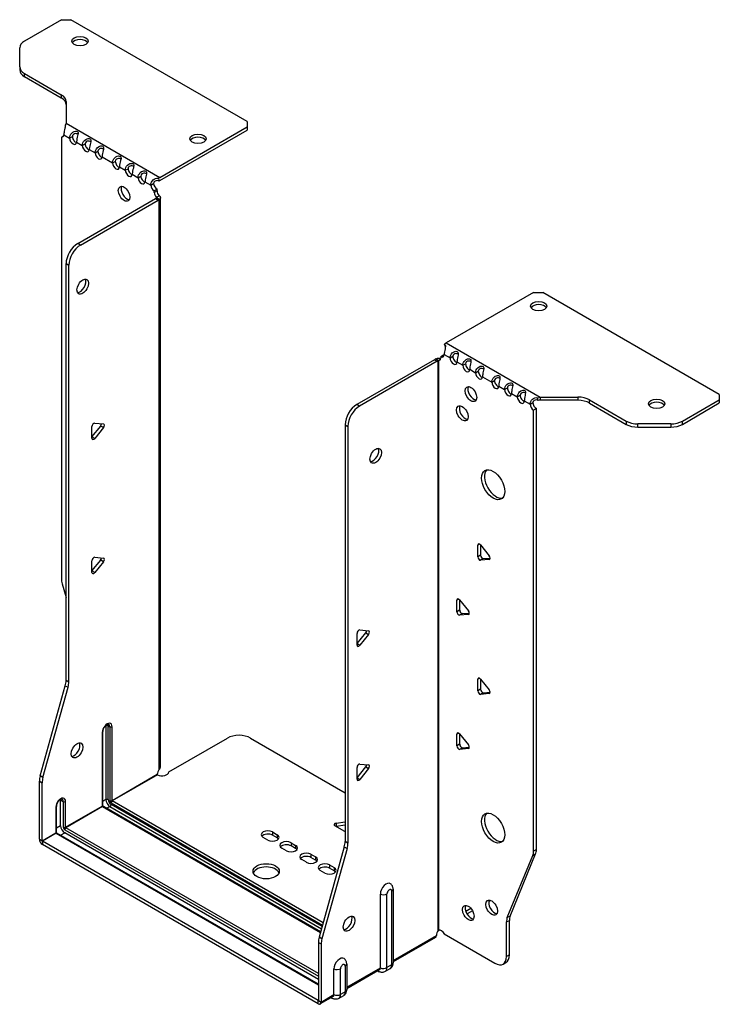
# Model space of a CAD drawing. Units: millimetres. Extents: x -301 to 422, y -588 to 160.
# Drawn here: x 208 to 422, y -588 to -288 of the extents above; entities that cross this region are included whole.
import ezdxf

# ---------------------------------------------------------------- set-up
doc = ezdxf.new("R2010")
doc.units = ezdxf.units.MM

# ---------------------------------------------------------------- blocks, each defined once
blk = doc.blocks.new('EWH219_119-ISO')
at = {"layer": ''}
for p, q in [((-68.9, 166.73), (-80.17, 160.23)), ((-68.9, 166.73), (-66.07, 166.73)), ((-12.33, 135.7), (-66.07, 166.73)), ((-81.63, 152.41), (-81.63, 158.19)), ((-81.63, 152.41), (-81.63, 151.43)), ((-80.17, 150.37), (-68.95, 143.9)), ((-80.17, 149.39), (-80.17, 150.37)), ((-80.17, 149.39), (-68.95, 142.92)), ((-68.95, 143.9), (-68.95, 142.92)), ((-67.49, 141.86), (-67.49, 135.2)), ((-67.49, 135.2), (-38.93, 118.72)), ((-12.33, 135.7), (-12.33, 134.07)), ((-38.93, 118.72), (-12.33, 134.07)), ((-38.93, 117.74), (-12.33, 133.09)), ((-12.33, 134.07), (-12.33, 133.09)), ((-68.91, 131.02), (-68.27, 131.39)), ((-68.91, 131.02), (-68.91, -3.38)), ((-68.21, 131.7), (-66.44, 130.68)), ((-66.44, 130.68), (-65.59, 131.17)), ((-64.32, 129.45), (-62.55, 128.43)), ((-62.55, 128.43), (-61.7, 128.92)), ((-60.43, 127.21), (-58.66, 126.19)), ((-58.66, 126.19), (-57.81, 126.68)), ((-56.54, 124.96), (-53.35, 123.12)), ((-53.35, 123.12), (-52.51, 123.61)), ((-51.24, 121.9), (-49.47, 120.88)), ((-49.47, 120.88), (-48.62, 121.37)), ((-47.35, 119.66), (-45.58, 118.63)), ((-45.58, 118.63), (-44.73, 119.12)), ((-43.46, 117.41), (-41.69, 116.39)), ((-39.35, 118.41), (-39.14, 117.58)), ((-41.69, 116.39), (-40.84, 116.88)), ((-39.78, 115.11), (-40.63, 114.62)), ((-39.78, 114.63), (-40.63, 114.14)), ((-40.63, 114.14), (-40.63, 114.62)), ((-39.78, 114.63), (-39.78, 115.11)), ((-63.96, 98.63), (-40.28, 112.31)), ((-63.11, 98.14), (-39.43, 111.82)), ((-40.28, 112.31), (-39.43, 111.82)), ((-39.99, 112.65), (-39.97, 112.66)), ((-39.99, 112.51), (-39.99, 112.65)), ((-39.97, 112.5), (-39.99, 112.51)), ((-39.97, 112.66), (-39.14, 113.14)), ((-39.14, 112.02), (-39.97, 112.5)), ((-39.14, -61.43), (-39.14, 112.02)), ((-38.76, -60.84), (-38.76, 112.58)), ((-63.11, 98.14), (-63.96, 98.63)), ((-67.5, -34.42), (-67.5, 92.51)), ((-67.5, 92.51), (-66.65, 92.02)), ((-66.65, -34.91), (-66.65, 92.02)), ((74.92, 83.69), (48.33, 68.34)), ((74.92, 83.69), (77.75, 83.69)), ((131.49, 52.67), (77.75, 83.69)), ((48.05, 67.18), (47.79, 67.93)), ((48.33, 68.34), (76.88, 51.85)), ((44.72, 63.23), (21.03, 49.56)), ((44.72, 63.23), (45.57, 62.74)), ((45.83, 62.96), (45, 63.44)), ((45.85, 62.95), (45.83, 62.96)), ((45.85, -110.5), (45.85, 62.95)), ((46.01, 63.02), (45.99, 63.01)), ((45.99, 63.01), (45.99, -110.39)), ((46.54, 63.33), (46.01, 63.02)), ((46.63, 64.17), (47.48, 64.66)), ((46.63, 64.17), (46.63, 63.77)), ((47.69, 64.79), (49.46, 63.77)), ((49.46, 63.77), (50.31, 64.26)), ((45.57, 62.74), (21.88, 49.07)), ((51.58, 62.54), (53.35, 61.52)), ((53.35, 61.52), (54.19, 62.01)), ((55.47, 60.3), (57.23, 59.27)), ((57.23, 59.27), (58.08, 59.76)), ((59.36, 58.05), (62.18, 56.42)), ((62.18, 56.42), (63.03, 56.91)), ((64.31, 55.19), (66.07, 54.17)), ((66.07, 54.17), (66.92, 54.66)), ((68.2, 52.95), (69.96, 51.93)), ((69.96, 51.93), (70.81, 52.42)), ((76.34, 50.82), (76.07, 51.6)), ((76.88, 51.85), (76.88, 50.87)), ((76.88, 51.85), (88.41, 51.85)), ((88.41, 51.85), (88.41, 50.87)), ((91.94, 51.01), (103.16, 44.53)), ((91.94, 50.03), (91.94, 51.01)), ((120.23, 44.53), (131.49, 51.03)), ((131.49, 52.67), (131.49, 51.03)), ((131.49, 51.03), (131.49, 50.05)), ((21.88, 49.07), (21.03, 49.56)), ((72.08, 50.7), (73.85, 49.68)), ((73.85, 49.68), (74.7, 50.17)), ((75.76, 48.33), (74.91, 47.84)), ((75.76, -85.92), (75.76, 48.33)), ((88.41, 50.87), (76.88, 50.87)), ((91.94, 50.03), (103.16, 43.55)), ((120.23, 43.55), (131.49, 50.05)), ((74.91, -86.41), (74.91, 47.84)), ((-59.61, 39.73), (-56.96, 43.03)), ((-59.61, 39.32), (-59.61, 42.85)), ((-58.77, 43.91), (-56.11, 43.67)), ((-56.11, 42.54), (-58.77, 39.24)), ((-56.11, 42.54), (-56.96, 43.03)), ((17.5, 43.43), (17.5, -83.49)), ((17.5, 43.43), (18.34, 42.94)), ((18.34, 42.94), (18.34, -83.98)), ((103.16, 44.53), (103.16, 43.55)), ((106.69, 42.71), (106.69, 43.69)), ((116.69, 43.69), (106.69, 43.69)), ((106.69, 42.71), (116.69, 42.71)), ((116.69, 43.69), (116.69, 42.71)), ((120.23, 43.55), (120.23, 44.53)), ((-58.77, 39.24), (-59.61, 39.73)), ((58.47, 7.09), (57.91, 6.76)), ((57.91, 3.23), (57.91, 6.76)), ((58.76, 6.84), (61.41, 3.54)), ((58.76, 6.84), (58.76, 3.72)), ((-58.77, 3.08), (-56.11, 2.84)), ((58.76, 3.72), (57.91, 3.23)), ((-59.61, -1.09), (-56.96, 2.2)), ((-59.61, -1.51), (-59.61, 2.03)), ((-56.11, 1.71), (-58.77, -1.58)), ((-56.11, 1.71), (-56.96, 2.2)), ((59.6, 2.66), (58.76, 2.17)), ((61.41, 2.41), (58.76, 2.17)), ((59.6, 2.66), (61.69, 2.85)), ((61.61, 2.53), (61.41, 2.41)), ((-58.77, -1.58), (-59.61, -1.09)), ((-68.68, -4.98), (-67.5, -9.2)), ((52.11, -9.65), (51.54, -9.97)), ((51.54, -13.51), (51.54, -9.97)), ((52.39, -9.9), (55.04, -13.2)), ((52.39, -9.9), (52.39, -13.02)), ((52.39, -13.02), (51.54, -13.51)), ((53.24, -14.07), (52.39, -14.56)), ((55.04, -14.33), (52.39, -14.56)), ((53.24, -14.07), (55.32, -13.89)), ((55.25, -14.21), (55.04, -14.33)), ((21.14, -23.22), (23.79, -19.92)), ((21.14, -23.64), (21.14, -20.1)), ((21.99, -19.05), (24.64, -19.28)), ((24.64, -20.41), (21.99, -23.71)), ((23.79, -19.92), (24.64, -20.41)), ((21.14, -23.22), (21.99, -23.71)), ((-66.65, -34.91), (-67.5, -34.42)), ((58.47, -33.73), (57.91, -34.06)), ((57.91, -37.59), (57.91, -34.06)), ((58.76, -33.98), (61.41, -37.28)), ((58.76, -33.98), (58.76, -37.1)), ((-75.4, -63.49), (-67.73, -36.02)), ((-74.55, -63.98), (-66.88, -36.51)), ((-67.73, -36.02), (-66.88, -36.51)), ((58.76, -37.1), (57.91, -37.59)), ((59.6, -38.16), (58.76, -38.65)), ((61.41, -38.41), (58.76, -38.65)), ((59.6, -38.16), (61.69, -37.97)), ((61.61, -38.29), (61.41, -38.41)), ((-56.47, -50.22), (-56.47, -72.67)), ((-56.32, -72.47), (-56.32, -50.01)), ((-55.37, -48.24), (-55.37, -70.69)), ((-54.66, -70.69), (-54.66, -48.24)), ((-54.66, -48.24), (-54.21, -48.5)), ((-54.21, -48.5), (-54.21, -70.96)), ((-53.5, -70.96), (-53.5, -48.5)), ((52.11, -50.47), (51.54, -50.8)), ((51.54, -54.33), (51.54, -50.8)), ((52.39, -50.72), (55.04, -54.02)), ((52.39, -50.72), (52.39, -53.84)), ((-36.21, -62.28), (-18.35, -51.97)), ((-11.28, -51.97), (17.5, -68.59)), ((52.39, -53.84), (51.54, -54.33)), ((53.24, -54.9), (52.39, -55.39)), ((55.04, -55.15), (52.39, -55.39)), ((53.24, -54.9), (55.32, -54.71)), ((55.25, -55.03), (55.04, -55.15)), ((21.99, -59.87), (24.64, -60.11)), ((21.14, -64.05), (23.79, -60.75)), ((21.14, -64.46), (21.14, -60.93)), ((24.64, -61.24), (21.99, -64.54)), ((23.79, -60.75), (24.64, -61.24)), ((-75.63, -82.76), (-75.63, -65.09)), ((-75.63, -65.09), (-74.78, -65.58)), ((-74.55, -63.98), (-75.4, -63.49)), ((-74.78, -83.24), (-74.78, -65.58)), ((-53.5, -70.96), (-39.71, -62.99)), ((-39.63, -63.12), (-53.43, -71.08)), ((21.14, -64.05), (21.99, -64.54)), ((-69.16, -70.81), (-68.35, -71.28)), ((-69.16, -78.65), (-69.16, -70.81)), ((-68.35, -71.28), (-68.35, -79.12)), ((-67.64, -79.12), (-67.64, -71.28)), ((-55.37, -70.69), (-56.32, -71.24)), ((-53.78, -71.69), (10.63, -108.88)), ((10.82, -108.17), (-53.43, -71.08)), ((-70.61, -73), (-70.61, -80.84)), ((-70.46, -80.63), (-70.46, -72.79)), ((-67.64, -79.12), (-56.47, -72.67)), ((-56.4, -72.79), (-67.57, -79.24)), ((-56.4, -72.79), (10, -111.13)), ((10.04, -110.98), (-56.15, -72.77)), ((-54.13, -72.83), (-55.08, -73.38)), ((-54.13, -72.83), (10.3, -110.04)), ((10.5, -109.33), (-53.78, -72.22)), ((14.73, -77.89), (17.5, -77.47)), ((14.73, -77.89), (14.73, -78.87)), ((-74.78, -83.24), (-70.61, -80.84)), ((-69.16, -78.65), (-70.46, -79.4)), ((-69.23, -81.55), (-67.92, -80.8)), ((-67.92, -79.86), (9.36, -124.48)), ((9.36, -125.42), (-67.92, -80.8)), ((9.36, -123.66), (-67.57, -79.24)), ((-4.64, -80.55), (-3.22, -81.37)), ((-4.64, -80.55), (-4.64, -81.53)), ((17.44, -80.43), (14.38, -78.67)), ((17.5, -78.45), (14.73, -78.87)), ((-75.63, -82.76), (-74.78, -83.24)), ((-70.54, -80.96), (-74.71, -83.37)), ((9.29, -131.87), (-74.71, -83.37)), ((-74.71, -83.37), (-74.71, -84.35)), ((-70.54, -80.96), (9.36, -127.09)), ((9.36, -126.92), (-70.29, -80.93)), ((-6.05, -83), (-7.47, -82.18)), ((-3.22, -82.35), (-4.64, -81.53)), ((-3.22, -81.37), (-3.22, -82.35)), ((1.02, -83.82), (2.43, -84.63)), ((1.02, -83.82), (1.02, -84.8)), ((18.34, -83.98), (17.5, -83.49)), ((9.29, -132.85), (-74.71, -84.35)), ((-0.39, -86.27), (-1.81, -85.45)), ((2.43, -85.61), (1.02, -84.8)), ((2.43, -84.63), (2.43, -85.61)), ((17.26, -85.09), (9.6, -112.56)), ((18.11, -85.58), (10.45, -113.05)), ((17.26, -85.09), (18.11, -85.58)), ((75.76, -85.92), (74.91, -86.41)), ((5.69, -89.78), (4.27, -88.96)), ((7.1, -87.33), (8.52, -88.14)), ((7.1, -87.33), (7.1, -88.31)), ((8.52, -89.12), (7.1, -88.31)), ((8.52, -88.14), (8.52, -89.12)), ((66.91, -106.62), (74.68, -87.74)), ((67.76, -106.13), (75.53, -87.25)), ((74.68, -87.74), (75.53, -87.25)), ((11.34, -93.04), (9.93, -92.23)), ((12.76, -90.59), (14.17, -91.41)), ((12.76, -90.59), (12.76, -91.57)), ((14.17, -92.39), (12.76, -91.57)), ((14.17, -91.41), (14.17, -92.39)), ((31.68, -98.57), (31.68, -121.03)), ((32.12, -97.96), (32.12, -120.41)), ((28.24, -121.91), (28.24, -99.45)), ((30.25, -121.85), (30.25, -99.39)), ((61.79, -101.39), (61.27, -101.7)), ((55.83, -103.86), (54.29, -104.74)), ((56.31, -104.56), (54.66, -105.51)), ((66.68, -107.95), (67.53, -107.46)), ((67.76, -106.13), (66.91, -106.62)), ((67.53, -117.97), (67.53, -107.46)), ((46.21, -110.39), (45.82, -110.62)), ((45.82, -110.55), (45.82, -110.62)), ((66.68, -118.46), (66.68, -107.95)), ((10.45, -113.05), (9.6, -112.56)), ((32.12, -119.67), (45.29, -112.06)), ((45.02, -112.66), (32.12, -120.11)), ((47.72, -111.6), (63.14, -120.5)), ((9.36, -114.16), (9.36, -131.83)), ((9.36, -114.16), (10.21, -114.65)), ((10.21, -114.65), (10.21, -132.32)), ((67.53, -117.97), (66.68, -118.46)), ((14.1, -130.07), (14.1, -122.23)), ((16.11, -130.01), (16.11, -122.17)), ((17.54, -121.35), (17.54, -129.19)), ((17.98, -120.74), (17.98, -128.58)), ((17.98, -127.83), (28.24, -121.91)), ((27.97, -122.5), (17.98, -128.27)), ((27.37, -122.85), (27.63, -123)), ((31.13, -122.24), (29.7, -123.06)), ((31.68, -121.03), (30.25, -121.85)), ((65.64, -120.75), (66.49, -120.26)), ((9.29, -131.87), (9.36, -131.83)), ((9.29, -132.85), (9.29, -131.87)), ((9.36, -131.83), (10.21, -132.32)), ((13.83, -130.67), (9.94, -132.91)), ((10.21, -132.32), (14.1, -130.07)), ((13.22, -131.02), (13.49, -131.17)), ((16.99, -130.4), (15.56, -131.23)), ((17.54, -129.19), (16.11, -130.01))]:
    blk.add_line(p, q, dxfattribs=at)
for centre, major_axis, start_param, end_param in [((-76.63, 158.19), (-5, 0), 5.497787, 6.283185), ((-63.25, 159.22), (2.5, 0), 0.346291, 2.795302), ((-76.63, 152.41), (-5, 0), 0, 0.785398), ((-76.63, 151.43), (-5, 0), 0, 0.785398), ((-72.49, 141.86), (5, 0), 0, 0.785398), ((-72.49, 140.88), (5, 0), 0, 0.785398), ((-69.27, 132.38), (0.75, -1.3), 5.837624, 7.011361), ((-65.38, 130.13), (0.75, -1.3), 3.984213, 7.011361), ((-64.53, 130.62), (0.75, -1.3), 3.984213, 5.681921), ((-60.64, 128.38), (0.75, -1.3), 3.984213, 5.681921), ((-27.32, 129.5), (2.5, 0), 0.346291, 2.795302), ((-61.49, 127.89), (0.75, -1.3), 3.984213, 7.011361), ((-57.6, 125.64), (0.75, -1.3), 3.984213, 7.011361), ((-56.75, 126.13), (0.75, -1.3), 3.984213, 5.681921), ((-52.3, 122.58), (0.75, -1.3), 3.984213, 7.011361), ((-51.45, 123.07), (0.75, -1.3), 3.984213, 5.681921), ((-48.41, 120.34), (0.75, -1.3), 3.984213, 7.011361), ((-47.56, 120.83), (0.75, -1.3), 3.984213, 5.681921), ((-44.52, 118.09), (0.75, -1.3), 3.984213, 7.011361), ((-43.67, 118.58), (0.75, -1.3), 3.984213, 5.681921), ((-38.93, 116.76), (1.2, 2.08), 0.785398, 1.034706), ((-38.93, 116.76), (0.6, 1.04), 0.785398, 1.034706), ((-48.97, 114.22), (-1.25, 2.17), 0.346291, 2.795302), ((-40.63, 115.85), (-0.75, 1.3), 0.84262, 2.356194), ((-39.78, 116.34), (0.75, -1.3), 3.984213, 5.497787), ((-39.57, 113.53), (0.75, -1.3), 3.926991, 5.08627), ((-38.72, 114.02), (-0.75, 1.3), 0.785398, 1.944678), ((-40.28, 113.53), (-0.75, -1.3), 0.785398, 1.055331), ((-39.43, 113.04), (0.75, 1.3), 3.926991, 4.196924), ((-63.96, 94.55), (-2.5, -4.33), 3.926991, 5.497787), ((-63.11, 94.06), (2.5, 4.33), 0.785398, 2.356194), ((-63.26, 85.97), (-1.25, -2.17), 0.346291, 2.795302), ((76.48, 78.55), (2.5, 0), 0.346291, 2.795302), ((48.33, 66.38), (-1.2, -2.08), 3.926991, 4.247787), ((44.72, 64.46), (-0.75, -1.3), 0.785398, 1.055331), ((45.57, 63.97), (0.75, 1.3), 3.926991, 4.196924), ((45.57, 64.38), (0.75, -1.3), 5.909304, 7.068583), ((46.63, 65.4), (0.75, -1.3), 5.497787, 7.068583), ((47.48, 65.89), (0.75, -1.3), 5.497787, 5.681921), ((50.52, 63.15), (0.75, -1.3), 3.926991, 7.068583), ((51.37, 63.64), (0.75, -1.3), 3.926991, 5.681921), ((54.41, 60.91), (0.75, -1.3), 3.926991, 7.068583), ((55.26, 61.4), (0.75, -1.3), 3.926991, 5.681921), ((58.3, 58.66), (0.75, -1.3), 3.926991, 7.068583), ((59.14, 59.15), (0.75, -1.3), 3.926991, 5.681921), ((56.67, 53.23), (-1.25, 2.17), 0.346291, 2.795302), ((63.25, 55.8), (0.75, -1.3), 3.926991, 7.068583), ((64.09, 56.29), (0.75, -1.3), 3.926991, 5.681921), ((67.13, 53.56), (0.75, -1.3), 3.926991, 7.068583), ((67.98, 54.05), (0.75, -1.3), 3.926991, 5.681921), ((71.02, 51.31), (0.75, -1.3), 3.926991, 7.068583), ((71.87, 51.8), (0.75, -1.3), 3.926991, 5.681921), ((88.41, 48.96), (-5, 0), 3.926991, 4.712389), ((21.03, 45.48), (-2.5, -4.33), 3.926991, 5.497787), ((21.88, 44.99), (2.5, 4.33), 0.785398, 2.356194), ((54.05, 47.39), (-1.25, 2.17), 0.346291, 2.795302), ((74.91, 49.07), (-0.75, 1.3), 0.785398, 2.356194), ((75.76, 49.56), (0.75, -1.3), 3.926991, 5.497787), ((88.41, 47.98), (5, 0), 0.785398, 1.570796), ((112.4, 48.83), (2.5, 0), 0.346291, 2.795302), ((-59.05, 43.18), (0.4, 0.693), 0.261799, 2.356194), ((-57.25, 43.43), (0.4, 0.693), 4.45059, 5.442031), ((-56.4, 42.94), (0.4, 0.693), 4.45059, 6.544985), ((106.69, 46.57), (-5, 0), 0.785398, 1.570796), ((106.69, 45.59), (5, 0), 3.926991, 4.712389), ((116.69, 46.57), (-5, 0), 1.570796, 2.356194), ((116.69, 45.59), (5, 0), 4.712389, 5.497787), ((-59.05, 39.64), (-0.4, -0.693), 5.497787, 7.592182), ((25.98, 34.45), (-1.25, -2.17), 0.346291, 2.795302), ((63.46, 25.63), (-2.5, 4.33), 0.170531, 2.971062), ((58.47, 6.44), (-0.4, 0.693), 4.974188, 7.068583), ((-59.05, 2.35), (0.4, 0.693), 0.261799, 2.356194), ((58.47, 2.9), (0.4, -0.693), 3.926991, 6.021386), ((59.32, 3.39), (0.4, -0.693), 3.926991, 6.021386), ((61.12, 3.14), (0.4, -0.693), 6.021386, 8.115781), ((-57.25, 2.61), (0.4, 0.693), 4.45059, 5.442031), ((-56.4, 2.12), (0.4, 0.693), 4.45059, 6.544985), ((-59.05, -1.18), (-0.4, -0.693), 5.497787, 7.592182), ((-65.38, -5.42), (-2.5, 4.33), 0.785398, 1.151917), ((52.11, -10.3), (-0.4, 0.693), 4.974188, 7.068583), ((52.11, -13.83), (0.4, -0.693), 3.926991, 6.021386), ((52.96, -13.34), (0.4, -0.693), 3.926991, 6.021386), ((54.76, -13.6), (0.4, -0.693), 6.021386, 8.115781), ((21.7, -19.77), (0.4, 0.693), 0.261799, 2.356194), ((23.51, -19.52), (0.4, 0.693), 4.45059, 5.442031), ((24.35, -20.01), (0.4, 0.693), 4.45059, 6.544985), ((21.7, -23.31), (-0.4, -0.693), 5.497787, 7.592182), ((-71.03, -36.46), (-2.5, -4.33), 1.989675, 2.356194), ((-70.19, -36.95), (2.5, 4.33), 5.131268, 5.497787), ((58.47, -34.39), (-0.4, 0.693), 4.974188, 7.068583), ((58.47, -37.92), (0.4, -0.693), 3.926991, 6.021386), ((59.32, -37.43), (0.4, -0.693), 3.926991, 6.021386), ((61.12, -37.68), (0.4, -0.693), 6.021386, 8.115781), ((-54.98, -49.36), (1.05, 1.82), 5.497787, 8.63938), ((-55.8, -48.89), (0.8, 1.39), 5.497787, 5.931746), ((-55.34, -49.16), (0.8, 1.39), 5.497787, 6.283185), ((-56.82, -50.01), (0.5, 0), 5.497787, 6.283185), ((-56.15, -48.69), (-0.55, -0.953), 2.356194, 2.527829), ((-55.02, -48.44), (-0.5, 0), 3.926991, 5.497787), ((-53.85, -48.3), (-0.5, 0), 0.785398, 2.356194), ((-14.82, -54.01), (5, 0), 0.785398, 2.356194), ((52.11, -51.12), (-0.4, 0.693), 4.974188, 7.068583), ((-65.02, -55.24), (-1.25, -2.17), 0.346291, 2.795302), ((52.96, -54.17), (0.4, -0.693), 3.926991, 6.021386), ((52.11, -54.66), (0.4, -0.693), 3.926991, 6.021386), ((54.76, -54.42), (0.4, -0.693), 6.021386, 8.115781), ((21.7, -60.6), (0.4, 0.693), 0.261799, 2.356194), ((-38.26, -62.24), (1.03, 1.78), 1.443024, 2.307395), ((-38.26, -62.24), (2.05, 0), 3.975791, 6.24776), ((23.51, -60.35), (0.4, 0.693), 4.45059, 5.442031), ((24.35, -60.84), (0.4, 0.693), 4.45059, 6.544985), ((-72.09, -63.05), (-2.5, -4.33), 5.131268, 5.497787), ((-71.25, -63.54), (2.5, 4.33), 1.989675, 2.356194), ((21.7, -64.13), (-0.4, -0.693), 5.497787, 7.592182), ((-69.13, -72.14), (1.05, 1.82), 5.497787, 8.63938), ((-70.29, -71.47), (0.8, 1.39), 5.497787, 5.648941), ((-69.48, -71.94), (0.8, 1.39), 5.497787, 6.283185), ((-67.99, -71.08), (0.5, 0), 3.926991, 5.497787), ((-55.02, -70.9), (-0.5, 0), 3.926991, 5.497787), ((-54.13, -71.41), (0.88, -1.52), 3.926991, 5.497787), ((-53.78, -71.2), (-0.62, 1.08), 0.785398, 2.356194), ((-53.78, -71.2), (0.3, -0.52), 3.926991, 5.497787), ((-53.85, -70.75), (-0.5, 0), 0.785398, 2.356194), ((-53.43, -71.49), (-0.25, -0.433), 3.926991, 5.497787), ((-53.43, -71), (-0.05, 0.0866), 0.785398, 2.356194), ((-70.96, -72.79), (0.5, 0), 5.497787, 6.283185), ((-56.82, -72.47), (0.5, 0), 5.497787, 6.283185), ((-56.4, -72.71), (0.05, -0.0866), 3.926991, 5.497787), ((-56.4, -73.2), (0.25, 0.433), 0, 0.785398), ((-54.13, -72.43), (-0.25, -0.433), 0.785398, 2.356194), ((63.46, -78.88), (-2.5, 4.33), 0.170531, 2.971062), ((14.94, -78.34), (-0.8, 0), 4.974188, 7.068583), ((-70.96, -80.63), (0.5, 0), 5.497787, 6.283185), ((-70.54, -80.88), (0.05, -0.0866), 3.926991, 5.497787), ((-70.54, -81.37), (0.25, 0.433), 0, 0.785398), ((-67.92, -79.37), (-0.87, 1.52), 0.785398, 2.356194), ((-67.99, -78.92), (0.5, 0), 3.926991, 5.497787), ((-67.92, -79.37), (0.3, -0.52), 3.926991, 5.497787), ((-67.57, -79.65), (0.25, 0.433), 0.785398, 2.356194), ((-67.57, -79.16), (-0.05, 0.0866), 0.785398, 2.356194), ((-6.05, -81.37), (-2, 0), 3.926991, 7.068583), ((18, -80.11), (-0.8, 0), 0.785398, 0.886033), ((-74.71, -83.29), (-0.65, 1.13), 0.785398, 2.356194), ((-74.71, -83.29), (0.05, -0.0866), 3.926991, 5.497787), ((-6.05, -82.35), (-2, 0), 3.926991, 5.845036), ((-4.64, -82.18), (2, 0), 3.926991, 7.068583), ((-4.64, -83.16), (-2, 0), 3.579742, 3.926991), ((-0.39, -84.63), (-2, 0), 3.926991, 7.068583), ((13.96, -85.53), (-2.5, -4.33), 1.989675, 2.356194), ((-0.39, -85.61), (-2, 0), 3.926991, 5.845036), ((1.02, -85.45), (2, 0), 3.926991, 7.068583), ((1.02, -86.43), (-2, 0), 3.579742, 3.926991), ((5.69, -88.14), (-2, 0), 3.926991, 7.068583), ((14.81, -86.02), (2.5, 4.33), 5.131268, 5.497787), ((71.38, -84.37), (2.5, -4.33), 0.418879, 0.785398), ((72.23, -83.88), (-2.5, 4.33), 3.560472, 3.926991), ((5.69, -89.12), (-2, 0), 3.926991, 5.845036), ((7.1, -88.96), (2, 0), 3.926991, 7.068583), ((7.1, -89.94), (-2, 0), 3.579742, 3.926991), ((-6.55, -93.49), (4, 0), 0.213756, 2.927837), ((11.34, -91.41), (-2, 0), 3.926991, 7.068583), ((11.34, -92.39), (-2, 0), 3.926991, 5.845036), ((12.76, -92.23), (2, 0), 3.926991, 7.068583), ((12.76, -93.21), (-2, 0), 3.579742, 3.926991), ((30.01, -98.43), (1.25, 2.17), 6.212058, 8.63938), ((30.97, -98.98), (0.504, 0.873), 5.497787, 8.63938), ((30.62, -97.96), (1.5, 0), 5.497787, 6.283185), ((29.19, -98.78), (-1.5, 0), 0.885566, 2.356194), ((63, -103.11), (-1.25, 2.17), 0.346291, 2.795302), ((55.86, -104.7), (-1.25, 2.17), 0.346291, 2.795302), ((17.85, -107.98), (-1.25, -2.17), 0.346291, 2.795302), ((70.21, -109.99), (2.5, -4.33), 3.560472, 3.926991), ((71.06, -109.5), (-2.5, 4.33), 0.418879, 0.785398), ((46.74, -111.31), (1.03, 1.78), 1.443024, 2.307395), ((45.89, -111.8), (-2.05, 0), 4.747814, 4.76927), ((46.74, -112.25), (-1.03, 1.78), 4.747814, 6.037254), ((12.9, -112.12), (-2.5, -4.33), 5.131268, 5.497787), ((13.75, -112.61), (2.5, 4.33), 1.989675, 2.356194), ((15.87, -121.21), (1.25, 2.17), 6.212058, 8.63938), ((63.14, -116.42), (2.5, -4.33), 5.497787, 7.068583), ((63.99, -115.93), (2.5, -4.33), 0, 0.785398), ((15.05, -121.56), (-1.5, 0), 0.885566, 2.356194), ((16.82, -121.76), (0.504, 0.873), 5.497787, 8.63938), ((16.48, -120.74), (1.5, 0), 5.497787, 6.283185), ((28.38, -121.7), (-0.75, -1.3), 5.97464, 6.283185), ((27.32, -121.38), (0.65, -1.13), 0, 0.785398), ((29.19, -121.24), (-1.5, 0), 0.885566, 2.356194), ((28.38, -120.77), (1.32, -2.29), 0, 0.785398), ((29.8, -119.94), (1.32, -2.29), 0, 0.785398), ((30.62, -120.41), (1.5, 0), 5.497787, 6.283185), ((16.48, -128.58), (1.5, 0), 5.497787, 6.283185), ((9.29, -131.79), (0.05, -0.0866), 5.497787, 7.068583), ((14.24, -129.87), (-0.75, -1.3), 5.97464, 6.283185), ((13.18, -129.54), (0.65, -1.13), 0, 0.785398), ((15.05, -129.4), (-1.5, 0), 0.885566, 2.356194), ((14.24, -128.93), (1.32, -2.29), 0, 0.785398), ((15.66, -128.11), (1.32, -2.29), 0, 0.785398), ((9.29, -131.79), (0.65, -1.13), 5.497787, 7.068583)]:
    blk.add_ellipse(centre, major_axis=major_axis, ratio=0.57735, start_param=start_param, end_param=end_param, dxfattribs=at)
for centre, major_axis in [((-63.25, 160.2), (2.5, 0)), ((-27.32, 130.48), (2.5, 0)), ((-49.82, 113.73), (1.25, -2.17)), ((-62.41, 85.48), (1.25, 2.17)), ((76.48, 79.53), (-2.5, 0)), ((55.82, 52.74), (-1.25, 2.17)), ((112.4, 49.81), (-2.5, 0)), ((53.2, 46.9), (-1.25, 2.17)), ((26.83, 33.96), (-1.25, -2.17)), ((62.61, 25.15), (-2.5, 4.33)), ((-64.18, -55.73), (1.25, 2.17)), ((62.61, -79.37), (-2.5, 4.33)), ((-6.55, -92.51), (4, 0)), ((62.15, -103.6), (-1.25, 2.17)), ((55.01, -105.19), (-1.25, 2.17)), ((18.7, -108.47), (-1.25, -2.17))]:
    blk.add_ellipse(centre, major_axis=major_axis, ratio=0.57735, dxfattribs=at)
for points in [[(-67.49, 135.2), (-67.58, 135.05), (-67.67, 134.85), (-67.75, 134.64)], [(-64.31, 129.59), (-64.32, 129.55), (-64.32, 129.5), (-64.32, 129.45)], [(-60.42, 127.35), (-60.43, 127.3), (-60.43, 127.25), (-60.43, 127.21)], [(-56.53, 125.1), (-56.54, 125.06), (-56.54, 125.01), (-56.54, 124.96)], [(-51.23, 122.04), (-51.23, 121.99), (-51.24, 121.95), (-51.24, 121.9)], [(-47.34, 119.8), (-47.34, 119.75), (-47.35, 119.7), (-47.35, 119.66)], [(-43.45, 117.55), (-43.46, 117.5), (-43.46, 117.46), (-43.46, 117.41)], [(76.07, 51.6), (76.34, 51.71), (76.61, 51.8), (76.88, 51.85)], [(76.88, 50.87), (76.7, 50.87), (76.52, 50.85), (76.34, 50.82)]]:
    blk.add_open_spline(points, degree=3, dxfattribs=at)
for points, knots in [([(-67.75, 134.64), (-67.67, 134.34), (-67.81, 133.85), (-67.97, 133.21), (-68.09, 132.72), (-68.2, 132.15), (-68.21, 131.7)], [-4.372552, -4.372552, -4.372552, -4.372552, -3.644357, -3.644357, -3.644357, -3.08437, -3.08437, -3.08437, -3.08437]), ([(-66.44, 130.68), (-66.45, 131.22), (-66.16, 131.83), (-65.76, 132.23), (-65.29, 132.7), (-64.71, 132.85), (-64.34, 132.79), (-63.98, 132.72), (-63.81, 132.49), (-63.84, 132.08), (-63.87, 131.69), (-64.06, 131.11), (-64.19, 130.47), (-64.25, 130.17), (-64.3, 129.87), (-64.31, 129.59)], [-0.057222, -0.057222, -0.057222, -0.057222, 0.600836, 0.600836, 0.600836, 1.379859, 1.379859, 1.379859, 2.129404, 2.129404, 2.129404, 2.820208, 2.820208, 2.820208, 3.141593, 3.141593, 3.141593, 3.141593]), ([(-63.87, 131.86), (-63.92, 131.89), (-63.98, 131.92), (-64.04, 131.95), (-64.4, 132.09), (-64.91, 132.09), (-65.25, 131.83), (-65.47, 131.66), (-65.6, 131.41), (-65.59, 131.17)], [-1.592042, -1.592042, -1.592042, -1.592042, -1.439814, -1.439814, -1.439814, -0.524918, -0.524918, -0.524918, 0.057222, 0.057222, 0.057222, 0.057222]), ([(-62.55, 128.43), (-62.56, 128.97), (-62.28, 129.59), (-61.87, 129.98), (-61.4, 130.45), (-60.82, 130.61), (-60.45, 130.54), (-60.09, 130.48), (-59.92, 130.25), (-59.95, 129.83), (-59.98, 129.45), (-60.17, 128.87), (-60.3, 128.22), (-60.36, 127.93), (-60.41, 127.62), (-60.42, 127.35)], [-0.057222, -0.057222, -0.057222, -0.057222, 0.600836, 0.600836, 0.600836, 1.379859, 1.379859, 1.379859, 2.129404, 2.129404, 2.129404, 2.820208, 2.820208, 2.820208, 3.141593, 3.141593, 3.141593, 3.141593]), ([(-59.98, 129.62), (-60.03, 129.65), (-60.09, 129.68), (-60.15, 129.7), (-60.51, 129.85), (-61.02, 129.84), (-61.36, 129.58), (-61.58, 129.42), (-61.71, 129.16), (-61.7, 128.92)], [-1.592042, -1.592042, -1.592042, -1.592042, -1.439814, -1.439814, -1.439814, -0.524918, -0.524918, -0.524918, 0.057222, 0.057222, 0.057222, 0.057222]), ([(-58.66, 126.19), (-58.67, 126.73), (-58.39, 127.34), (-57.99, 127.74), (-57.51, 128.2), (-56.93, 128.36), (-56.56, 128.29), (-56.2, 128.23), (-56.03, 128), (-56.06, 127.59), (-56.09, 127.2), (-56.28, 126.62), (-56.41, 125.98), (-56.47, 125.68), (-56.52, 125.38), (-56.53, 125.1)], [-0.057222, -0.057222, -0.057222, -0.057222, 0.600836, 0.600836, 0.600836, 1.379859, 1.379859, 1.379859, 2.129404, 2.129404, 2.129404, 2.820208, 2.820208, 2.820208, 3.141593, 3.141593, 3.141593, 3.141593]), ([(-56.09, 127.37), (-56.14, 127.4), (-56.2, 127.43), (-56.26, 127.45), (-56.62, 127.6), (-57.13, 127.6), (-57.47, 127.34), (-57.69, 127.17), (-57.82, 126.92), (-57.81, 126.68)], [-1.592042, -1.592042, -1.592042, -1.592042, -1.439814, -1.439814, -1.439814, -0.524918, -0.524918, -0.524918, 0.057222, 0.057222, 0.057222, 0.057222]), ([(-53.35, 123.12), (-53.37, 123.67), (-53.08, 124.28), (-52.68, 124.67), (-52.21, 125.14), (-51.63, 125.3), (-51.26, 125.23), (-50.9, 125.17), (-50.73, 124.94), (-50.76, 124.52), (-50.79, 124.14), (-50.98, 123.56), (-51.11, 122.92), (-51.17, 122.62), (-51.21, 122.31), (-51.23, 122.04)], [-0.057222, -0.057222, -0.057222, -0.057222, 0.600836, 0.600836, 0.600836, 1.379859, 1.379859, 1.379859, 2.129404, 2.129404, 2.129404, 2.820208, 2.820208, 2.820208, 3.141593, 3.141593, 3.141593, 3.141593]), ([(-50.79, 124.31), (-50.84, 124.34), (-50.9, 124.37), (-50.96, 124.39), (-51.32, 124.54), (-51.82, 124.53), (-52.17, 124.28), (-52.38, 124.11), (-52.52, 123.86), (-52.51, 123.61)], [-1.592042, -1.592042, -1.592042, -1.592042, -1.439814, -1.439814, -1.439814, -0.524918, -0.524918, -0.524918, 0.057222, 0.057222, 0.057222, 0.057222]), ([(-49.47, 120.88), (-49.48, 121.42), (-49.19, 122.03), (-48.79, 122.43), (-48.32, 122.9), (-47.74, 123.05), (-47.37, 122.99), (-47.01, 122.92), (-46.84, 122.69), (-46.87, 122.28), (-46.9, 121.9), (-47.09, 121.31), (-47.22, 120.67), (-47.28, 120.37), (-47.33, 120.07), (-47.34, 119.8)], [-0.057222, -0.057222, -0.057222, -0.057222, 0.600836, 0.600836, 0.600836, 1.379859, 1.379859, 1.379859, 2.129404, 2.129404, 2.129404, 2.820208, 2.820208, 2.820208, 3.141593, 3.141593, 3.141593, 3.141593]), ([(-46.9, 122.06), (-46.95, 122.09), (-47.01, 122.12), (-47.07, 122.15), (-47.43, 122.3), (-47.94, 122.29), (-48.28, 122.03), (-48.5, 121.87), (-48.63, 121.61), (-48.62, 121.37)], [-1.592042, -1.592042, -1.592042, -1.592042, -1.439814, -1.439814, -1.439814, -0.524918, -0.524918, -0.524918, 0.057222, 0.057222, 0.057222, 0.057222]), ([(-45.58, 118.63), (-45.59, 119.18), (-45.31, 119.79), (-44.9, 120.18), (-44.43, 120.65), (-43.85, 120.81), (-43.48, 120.74), (-43.12, 120.68), (-42.95, 120.45), (-42.98, 120.03), (-43.01, 119.65), (-43.2, 119.07), (-43.33, 118.43), (-43.39, 118.13), (-43.44, 117.82), (-43.45, 117.55)], [-0.057222, -0.057222, -0.057222, -0.057222, 0.600836, 0.600836, 0.600836, 1.379859, 1.379859, 1.379859, 2.129404, 2.129404, 2.129404, 2.820208, 2.820208, 2.820208, 3.141593, 3.141593, 3.141593, 3.141593]), ([(-43.01, 119.82), (-43.06, 119.85), (-43.12, 119.88), (-43.18, 119.9), (-43.54, 120.05), (-44.05, 120.04), (-44.39, 119.79), (-44.61, 119.62), (-44.74, 119.37), (-44.73, 119.12)], [-1.592042, -1.592042, -1.592042, -1.592042, -1.439814, -1.439814, -1.439814, -0.524918, -0.524918, -0.524918, 0.057222, 0.057222, 0.057222, 0.057222]), ([(-41.69, 116.39), (-41.7, 116.93), (-41.41, 117.55), (-41.01, 117.94), (-40.54, 118.41), (-39.95, 118.56), (-39.58, 118.5), (-39.49, 118.48), (-39.42, 118.45), (-39.35, 118.41)], [-0.057222, -0.057222, -0.057222, -0.057222, 0.602276, 0.602276, 0.602276, 1.384406, 1.384406, 1.384406, 1.570796, 1.570796, 1.570796, 1.570796]), ([(-39.14, 117.58), (-39.48, 117.78), (-40, 117.83), (-40.39, 117.61), (-40.67, 117.45), (-40.85, 117.16), (-40.84, 116.88)], [-1.570796, -1.570796, -1.570796, -1.570796, -0.617329, -0.617329, -0.617329, 0.057222, 0.057222, 0.057222, 0.057222]), ([(-39.99, 112.51), (-39.98, 112.52), (-39.97, 112.53), (-39.96, 112.56), (-39.96, 112.57), (-39.96, 112.6), (-39.97, 112.61), (-39.98, 112.63), (-39.98, 112.64), (-39.99, 112.65)], [0, 0, 0, 0, 0.00439985, 0.00439985, 0.00895149, 0.00895149, 0.01308495, 0.01308495, 0.01729651, 0.01729651, 0.01729651, 0.01729651]), ([(-39.14, 113.14), (-39.02, 113.07), (-38.93, 112.98), (-38.8, 112.79), (-38.76, 112.69), (-38.76, 112.48), (-38.79, 112.38), (-38.89, 112.24), (-38.93, 112.19), (-39.03, 112.1), (-39.08, 112.06), (-39.14, 112.02)], [0, 0, 0, 0, 0.0508941, 0.0508941, 0.1017621, 0.1017621, 0.152615, 0.152615, 0.1787343, 0.1787343, 0.2048576, 0.2048576, 0.2048576, 0.2048576]), ([(47.79, 67.93), (48.06, 67.77), (48.11, 67.44), (48.01, 66.89), (47.92, 66.41), (47.75, 65.75), (47.71, 65.16), (47.69, 65.03), (47.69, 64.9), (47.69, 64.79)], [1.570796, 1.570796, 1.570796, 1.570796, 2.333213, 2.333213, 2.333213, 2.997711, 2.997711, 2.997711, 3.141593, 3.141593, 3.141593, 3.141593]), ([(45, 63.44), (45.12, 63.52), (45.26, 63.57), (45.58, 63.66), (45.74, 63.68), (46.08, 63.69), (46.25, 63.68), (46.48, 63.63), (46.55, 63.62), (46.62, 63.59)], [0, 0, 0, 0, 0.0508174, 0.0508174, 0.1016387, 0.1016387, 0.1524713, 0.1524713, 0.1761268, 0.1761268, 0.1761268, 0.1761268]), ([(45.99, 63.01), (45.98, 63.01), (45.97, 63.01), (45.94, 63), (45.93, 63), (45.9, 62.99), (45.89, 62.98), (45.87, 62.97), (45.86, 62.96), (45.85, 62.95)], [0, 0, 0, 0, 0.0050448, 0.0050448, 0.00984068, 0.00984068, 0.0136297, 0.0136297, 0.01736561, 0.01736561, 0.01736561, 0.01736561]), ([(49.46, 63.77), (49.46, 64.31), (49.76, 64.91), (50.16, 65.28), (50.63, 65.71), (51.18, 65.84), (51.52, 65.75), (51.85, 65.66), (51.98, 65.4), (51.94, 64.93), (51.9, 64.52), (51.72, 63.89), (51.63, 63.26), (51.6, 63.01), (51.58, 62.76), (51.58, 62.54)], [0, 0, 0, 0, 0.664291, 0.664291, 0.664291, 1.433379, 1.433379, 1.433379, 2.187651, 2.187651, 2.187651, 2.870161, 2.870161, 2.870161, 3.141593, 3.141593, 3.141593, 3.141593]), ([(51.94, 64.91), (51.89, 64.94), (51.85, 64.96), (51.8, 64.98), (51.44, 65.13), (50.94, 65.1), (50.61, 64.84), (50.42, 64.69), (50.31, 64.47), (50.31, 64.26)], [-1.561639, -1.561639, -1.561639, -1.561639, -1.440457, -1.440457, -1.440457, -0.525367, -0.525367, -0.525367, 0, 0, 0, 0]), ([(53.35, 61.52), (53.35, 62.06), (53.65, 62.66), (54.05, 63.03), (54.52, 63.46), (55.06, 63.59), (55.4, 63.5), (55.74, 63.42), (55.87, 63.15), (55.83, 62.69), (55.79, 62.27), (55.61, 61.65), (55.52, 61.02), (55.49, 60.77), (55.47, 60.52), (55.47, 60.3)], [0, 0, 0, 0, 0.664291, 0.664291, 0.664291, 1.433379, 1.433379, 1.433379, 2.187651, 2.187651, 2.187651, 2.870161, 2.870161, 2.870161, 3.141593, 3.141593, 3.141593, 3.141593]), ([(55.83, 62.67), (55.78, 62.69), (55.74, 62.71), (55.69, 62.73), (55.33, 62.88), (54.83, 62.86), (54.5, 62.6), (54.31, 62.44), (54.19, 62.22), (54.19, 62.01)], [-1.561639, -1.561639, -1.561639, -1.561639, -1.440457, -1.440457, -1.440457, -0.525367, -0.525367, -0.525367, 0, 0, 0, 0]), ([(57.23, 59.27), (57.23, 59.82), (57.54, 60.41), (57.94, 60.79), (58.41, 61.22), (58.95, 61.34), (59.29, 61.26), (59.63, 61.17), (59.76, 60.91), (59.72, 60.44), (59.68, 60.02), (59.5, 59.4), (59.41, 58.77), (59.38, 58.52), (59.36, 58.27), (59.36, 58.05)], [0, 0, 0, 0, 0.664291, 0.664291, 0.664291, 1.433379, 1.433379, 1.433379, 2.187651, 2.187651, 2.187651, 2.870161, 2.870161, 2.870161, 3.141593, 3.141593, 3.141593, 3.141593]), ([(59.71, 60.42), (59.67, 60.45), (59.63, 60.47), (59.58, 60.49), (59.22, 60.64), (58.71, 60.61), (58.39, 60.35), (58.2, 60.2), (58.08, 59.98), (58.08, 59.76)], [-1.561639, -1.561639, -1.561639, -1.561639, -1.440457, -1.440457, -1.440457, -0.525367, -0.525367, -0.525367, 0, 0, 0, 0]), ([(62.18, 56.42), (62.18, 56.96), (62.49, 57.56), (62.89, 57.93), (63.36, 58.36), (63.9, 58.49), (64.24, 58.4), (64.58, 58.32), (64.71, 58.05), (64.67, 57.59), (64.63, 57.17), (64.45, 56.55), (64.36, 55.91), (64.33, 55.66), (64.31, 55.41), (64.31, 55.19)], [0, 0, 0, 0, 0.664291, 0.664291, 0.664291, 1.433379, 1.433379, 1.433379, 2.187651, 2.187651, 2.187651, 2.870161, 2.870161, 2.870161, 3.141593, 3.141593, 3.141593, 3.141593]), ([(64.66, 57.57), (64.62, 57.59), (64.58, 57.61), (64.53, 57.63), (64.17, 57.78), (63.66, 57.75), (63.34, 57.49), (63.15, 57.34), (63.03, 57.12), (63.03, 56.91)], [-1.561639, -1.561639, -1.561639, -1.561639, -1.440457, -1.440457, -1.440457, -0.525367, -0.525367, -0.525367, 0, 0, 0, 0]), ([(66.07, 54.17), (66.07, 54.71), (66.38, 55.31), (66.78, 55.68), (67.24, 56.11), (67.79, 56.24), (68.13, 56.16), (68.47, 56.07), (68.6, 55.8), (68.56, 55.34), (68.52, 54.92), (68.34, 54.3), (68.25, 53.67), (68.22, 53.42), (68.2, 53.17), (68.2, 52.95)], [0, 0, 0, 0, 0.664291, 0.664291, 0.664291, 1.433379, 1.433379, 1.433379, 2.187651, 2.187651, 2.187651, 2.870161, 2.870161, 2.870161, 3.141593, 3.141593, 3.141593, 3.141593]), ([(68.55, 55.32), (68.51, 55.34), (68.47, 55.37), (68.42, 55.39), (68.06, 55.53), (67.55, 55.51), (67.23, 55.25), (67.04, 55.1), (66.92, 54.88), (66.92, 54.66)], [-1.561639, -1.561639, -1.561639, -1.561639, -1.440457, -1.440457, -1.440457, -0.525367, -0.525367, -0.525367, 0, 0, 0, 0]), ([(69.96, 51.93), (69.96, 52.47), (70.27, 53.07), (70.67, 53.44), (71.13, 53.87), (71.68, 54), (72.02, 53.91), (72.35, 53.82), (72.49, 53.56), (72.45, 53.1), (72.4, 52.68), (72.23, 52.06), (72.14, 51.42), (72.1, 51.17), (72.08, 50.92), (72.08, 50.7)], [0, 0, 0, 0, 0.664291, 0.664291, 0.664291, 1.433379, 1.433379, 1.433379, 2.187651, 2.187651, 2.187651, 2.870161, 2.870161, 2.870161, 3.141593, 3.141593, 3.141593, 3.141593]), ([(72.44, 53.07), (72.4, 53.1), (72.35, 53.12), (72.31, 53.14), (71.95, 53.29), (71.44, 53.26), (71.12, 53), (70.93, 52.85), (70.81, 52.63), (70.81, 52.42)], [-1.561639, -1.561639, -1.561639, -1.561639, -1.440457, -1.440457, -1.440457, -0.525367, -0.525367, -0.525367, 0, 0, 0, 0]), ([(73.85, 49.68), (73.85, 50.22), (74.15, 50.82), (74.56, 51.19), (75.03, 51.63), (75.58, 51.75), (75.92, 51.66), (75.98, 51.65), (76.03, 51.63), (76.07, 51.6)], [0, 0, 0, 0, 0.664291, 0.664291, 0.664291, 1.441141, 1.441141, 1.441141, 1.570796, 1.570796, 1.570796, 1.570796]), ([(76.34, 50.82), (76.01, 51.02), (75.49, 51.06), (75.11, 50.83), (74.87, 50.68), (74.7, 50.42), (74.7, 50.17)], [-1.570796, -1.570796, -1.570796, -1.570796, -0.618037, -0.618037, -0.618037, 0, 0, 0, 0]), ([(-54.54, -47.77), (-54.58, -47.74), (-54.65, -47.72), (-54.85, -47.77), (-54.95, -47.8), (-55.15, -47.91), (-55.25, -47.98), (-55.47, -48.16), (-55.58, -48.27), (-55.78, -48.53), (-55.88, -48.67), (-56.05, -48.97), (-56.12, -49.13), (-56.24, -49.44), (-56.28, -49.6), (-56.31, -49.84), (-56.32, -49.93), (-56.32, -50.01)], [0.785398, 0.785398, 0.785398, 0.785398, 1.256637, 1.256637, 1.535716, 1.535716, 1.805322, 1.805322, 2.083811, 2.083811, 2.369867, 2.369867, 2.658461, 2.658461, 2.943931, 2.943931, 3.141593, 3.141593, 3.141593, 3.141593]), ([(-39.14, -61.43), (-39.02, -61.35), (-38.93, -61.25), (-38.8, -61.05), (-38.76, -60.95), (-38.76, -60.84), (-38.76, -60.84), (-38.76, -60.84)], [0, 0, 0, 0, 0.0510953, 0.0510953, 0.102147, 0.102147, 0.1026856, 0.1026856, 0.1026856, 0.1026856]), ([(-39.63, -63.12), (-39.64, -63.11), (-39.65, -63.1), (-39.67, -63.09), (-39.68, -63.08), (-39.69, -63.05), (-39.7, -63.04), (-39.7, -63.02), (-39.7, -63.02), (-39.71, -63.01), (-39.71, -63), (-39.71, -62.99)], [0, 0, 0, 0, 0.00390786, 0.00390786, 0.0078052, 0.0078052, 0.0117005, 0.0117005, 0.01372947, 0.01372947, 0.01575987, 0.01575987, 0.01575987, 0.01575987]), ([(-68.68, -70.55), (-68.73, -70.52), (-68.79, -70.51), (-69, -70.55), (-69.09, -70.58), (-69.29, -70.69), (-69.39, -70.76), (-69.61, -70.94), (-69.72, -71.05), (-69.92, -71.31), (-70.02, -71.45), (-70.19, -71.75), (-70.27, -71.91), (-70.38, -72.22), (-70.42, -72.38), (-70.46, -72.62), (-70.46, -72.71), (-70.46, -72.79)], [0.785398, 0.785398, 0.785398, 0.785398, 1.256637, 1.256637, 1.535716, 1.535716, 1.805322, 1.805322, 2.083811, 2.083811, 2.369867, 2.369867, 2.658461, 2.658461, 2.943931, 2.943931, 3.141593, 3.141593, 3.141593, 3.141593]), ([(-56.15, -72.77), (-56.15, -72.77), (-56.15, -72.76), (-56.17, -72.76), (-56.17, -72.75), (-56.19, -72.73), (-56.2, -72.72), (-56.22, -72.7), (-56.23, -72.68), (-56.25, -72.65), (-56.26, -72.64), (-56.28, -72.6), (-56.29, -72.58), (-56.3, -72.55), (-56.31, -72.53), (-56.32, -72.51), (-56.32, -72.5), (-56.32, -72.48), (-56.32, -72.47), (-56.32, -72.47), (-56.32, -72.47), (-56.32, -72.47)], [1.570796, 1.570796, 1.570796, 1.570796, 1.725357, 1.725357, 1.883036, 1.883036, 2.051092, 2.051092, 2.231328, 2.231328, 2.420348, 2.420348, 2.610757, 2.610757, 2.794075, 2.794075, 2.964792, 2.964792, 3.123649, 3.123649, 3.141593, 3.141593, 3.141593, 3.141593]), ([(-70.29, -80.93), (-70.29, -80.93), (-70.3, -80.93), (-70.31, -80.92), (-70.32, -80.91), (-70.33, -80.9), (-70.34, -80.89), (-70.36, -80.86), (-70.38, -80.85), (-70.4, -80.82), (-70.41, -80.8), (-70.43, -80.77), (-70.43, -80.75), (-70.45, -80.71), (-70.45, -80.7), (-70.46, -80.67), (-70.46, -80.66), (-70.46, -80.64), (-70.46, -80.64), (-70.46, -80.63), (-70.46, -80.63), (-70.46, -80.63)], [1.570796, 1.570796, 1.570796, 1.570796, 1.725357, 1.725357, 1.883036, 1.883036, 2.051092, 2.051092, 2.231328, 2.231328, 2.420348, 2.420348, 2.610757, 2.610757, 2.794075, 2.794075, 2.964792, 2.964792, 3.123649, 3.123649, 3.141593, 3.141593, 3.141593, 3.141593]), ([(32.12, -97.96), (32.12, -97.86), (32.11, -97.75), (32.08, -97.54), (32.06, -97.43), (31.99, -97.2), (31.95, -97.09), (31.83, -96.85), (31.75, -96.74), (31.57, -96.52), (31.47, -96.41), (31.35, -96.32)], [0, 0, 0, 0, 0.1428543, 0.1428543, 0.2857085, 0.2857085, 0.4285628, 0.4285628, 0.571417, 0.571417, 0.7142713, 0.7142713, 0.7142713, 0.7142713]), ([(45.85, -110.5), (45.86, -110.48), (45.88, -110.46), (45.91, -110.43), (45.93, -110.41), (45.97, -110.4), (45.98, -110.39), (45.99, -110.39)], [0, 0, 0, 0, 0.00756146, 0.00756146, 0.01453006, 0.01453006, 0.02105505, 0.02105505, 0.02105505, 0.02105505]), ([(45.02, -112.66), (45.1, -112.61), (45.17, -112.54), (45.24, -112.39), (45.26, -112.33), (45.28, -112.2), (45.29, -112.14), (45.29, -112.06)], [0.1024212, 0.1024212, 0.1024212, 0.1024212, 0.1523576, 0.1523576, 0.1785424, 0.1785424, 0.2047268, 0.2047268, 0.2047268, 0.2047268]), ([(17.98, -120.74), (17.98, -120.64), (17.97, -120.53), (17.94, -120.32), (17.92, -120.21), (17.85, -119.98), (17.81, -119.87), (17.69, -119.63), (17.61, -119.52), (17.43, -119.3), (17.32, -119.19), (17.2, -119.1)], [0, 0, 0, 0, 0.1428543, 0.1428543, 0.2857085, 0.2857085, 0.4285628, 0.4285628, 0.571417, 0.571417, 0.7142713, 0.7142713, 0.7142713, 0.7142713]), ([(31.13, -122.24), (31.28, -122.15), (31.41, -122.05), (31.65, -121.81), (31.74, -121.68), (31.9, -121.42), (31.96, -121.29), (32.04, -121.03), (32.07, -120.9), (32.11, -120.65), (32.12, -120.53), (32.12, -120.41)], [5.4977871, 5.4977871, 5.4977871, 5.4977871, 5.6548668, 5.6548668, 5.8119464, 5.8119464, 5.969026, 5.969026, 6.1261057, 6.1261057, 6.2831853, 6.2831853, 6.2831853, 6.2831853]), ([(29.7, -123.06), (29.56, -123.15), (29.4, -123.21), (29.08, -123.29), (28.92, -123.31), (28.61, -123.32), (28.47, -123.3), (28.2, -123.25), (28.07, -123.21), (27.84, -123.12), (27.73, -123.06), (27.63, -123)], [0.7853982, 0.7853982, 0.7853982, 0.7853982, 0.9424778, 0.9424778, 1.0995574, 1.0995574, 1.2566371, 1.2566371, 1.4137167, 1.4137167, 1.5707963, 1.5707963, 1.5707963, 1.5707963]), ([(16.99, -130.4), (17.14, -130.32), (17.27, -130.21), (17.5, -129.98), (17.6, -129.85), (17.76, -129.59), (17.81, -129.45), (17.9, -129.19), (17.93, -129.06), (17.97, -128.82), (17.98, -128.69), (17.98, -128.58)], [5.4977871, 5.4977871, 5.4977871, 5.4977871, 5.6548668, 5.6548668, 5.8119464, 5.8119464, 5.969026, 5.969026, 6.1261057, 6.1261057, 6.2831853, 6.2831853, 6.2831853, 6.2831853]), ([(15.56, -131.23), (15.41, -131.31), (15.26, -131.38), (14.94, -131.46), (14.78, -131.48), (14.47, -131.48), (14.33, -131.47), (14.06, -131.41), (13.93, -131.37), (13.7, -131.28), (13.59, -131.23), (13.49, -131.17)], [0.7853982, 0.7853982, 0.7853982, 0.7853982, 0.9424778, 0.9424778, 1.0995574, 1.0995574, 1.2566371, 1.2566371, 1.4137167, 1.4137167, 1.5707963, 1.5707963, 1.5707963, 1.5707963])]:
    blk.add_open_spline(points, degree=3, knots=knots, dxfattribs=at)

msp = doc.modelspace()

# ---------------------------------------------------------------- block references
msp.add_blockref('EWH219_119-ISO', (290.08, -454.73))

doc.saveas('drawing.dxf')
